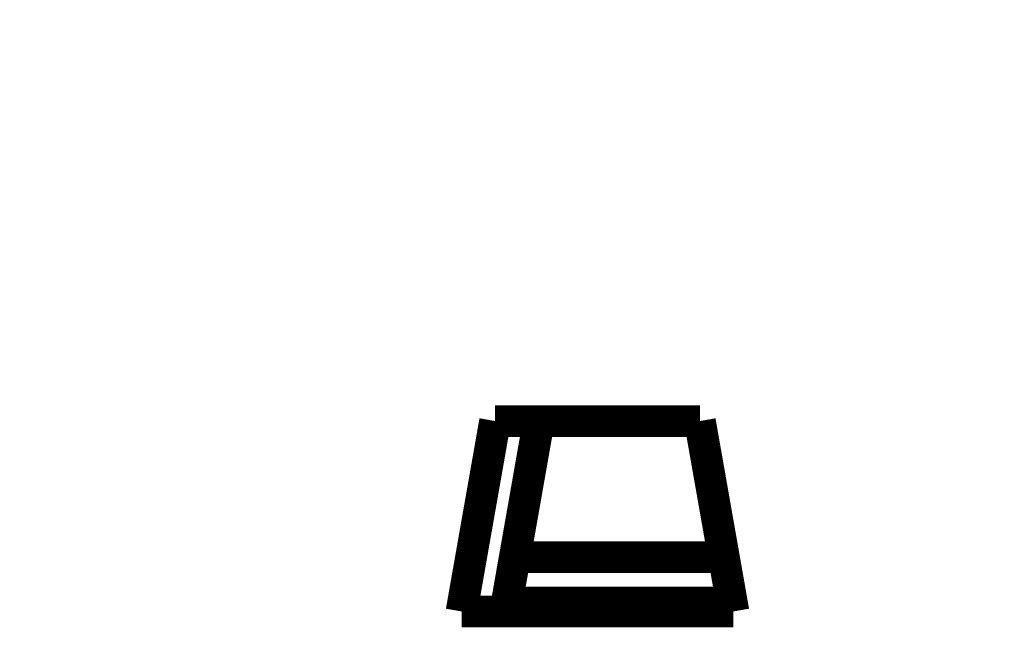
# Model space of a CAD drawing. Extents: x 89 to 659, y 0 to 387.
# Drawn here: x 374 to 396, y 317 to 330 of the extents above; entities that cross this region are included whole.
import ezdxf

# ---------------------------------------------------------------- set-up
doc = ezdxf.new("R2010")
doc.units = 0
doc.linetypes.add('HIDDENNEW0', pattern=[4.5, 1.5, -1.5, 1.5])
doc.layers.add('MUOTOVIIVAT', color=40, linetype='HIDDENNEW0')
doc.layers.add('TANGVIIVATNONDEF', color=3, linetype='HIDDENNEW0')

msp = doc.modelspace()

# ---------------------------------------------------------------- linework, layer by layer
at = {"layer": 'MUOTOVIIVAT', "color": 40, "linetype": 'CONTINUOUS', "const_width": 0.7}
for points in [[(384.02251, 317.38221), (384.76308, 321.58221)], [(384.76308, 321.58221), (389.28194, 321.58221)], [(385.19884, 318.58221), (385.72782, 321.58221)], [(389.28194, 321.58221), (390.02251, 317.38221)], [(385.02251, 317.58221), (385.19884, 318.58221)], [(389.81092, 318.58221), (385.19884, 318.58221)], [(389.98725, 317.58221), (385.02251, 317.58221)], [(390.02251, 317.38221), (384.02251, 317.38221)]]:
    msp.add_lwpolyline(points, dxfattribs=at)
at = {"layer": 'TANGVIIVATNONDEF', "color": 3, "linetype": 'CONTINUOUS'}
for points in [[(405.2125, 355.77821), (405.95101, 355.7782, 0.00000147), (406.68953, 355.7782, 0.0000019), (407.42803, 355.7782, 0.00000148), (408.16654, 355.7782, 0.00000009), (408.90505, 355.7782, -0.00000037), (409.64355, 355.7782, -0.00000002), (410.38206, 355.77821, 0.00000009), (411.12056, 355.77821), (411.85907, 355.77821), (412.59758, 355.77821), (413.33608, 355.77821), (414.07459, 355.77821), (414.81309, 355.77822), (415.5516, 355.77822), (416.29011, 355.77822), (417.02861, 355.77822, 0), (417.76712, 355.77822), (418.50562, 355.77822), (419.24413, 355.77823), (419.98264, 355.77823), (420.72114, 355.77823), (421.45965, 355.77823), (422.19816, 355.77823)], [(427.3677, 355.77824, 0), (428.1062, 355.77825)], [(433.27575, 355.77826, 0), (434.01425, 355.77826)], [(442.87042, 355.77828, 0), (443.61483, 355.77828)], [(440.66081, 355.77827, 0), (441.40081, 355.77828)], [(438.44538, 355.77827, 0), (439.18379, 355.77827)], [(444.37663, 355.77828, 0), (445.09184, 355.77828)], [(421.70169, 354.54112), (420.6322, 354.54111), (419.5616, 354.54111), (418.48939, 354.54111), (417.42151, 354.54111, 0), (416.36002, 354.54111), (415.28142, 354.5411), (414.17763, 354.5411), (413.14133, 354.5411), (412.20445, 354.5411), (411.00124, 354.5411), (409.14801, 354.54109, -0.00000001), (406.72105, 354.54109)], [(435.61229, 354.54114, 0), (434.54224, 354.54114)], [(422.33513, 365.4415, -0.00000002), (421.39959, 365.44149), (420.46964, 365.44149), (419.5247, 365.44149, -0.00000002), (418.55769, 365.44149), (417.64982, 365.44149), (416.82904, 365.44149), (415.77493, 365.44149, -0.00000004), (414.15136, 365.44148, -0.00000002), (412.02516, 365.44148)], [(444.83563, 365.44155, -0.00000001), (443.89819, 365.44155, -0.00000001), (442.96075, 365.44154, -0.00000001), (442.02331, 365.44154, -0.00000001), (441.08587, 365.44154, -0.00000001), (440.14843, 365.44153)], [(437.3361, 365.44153, -0.00000001), (436.39866, 365.44152, -0.00000001), (435.46122, 365.44152)], [(434.52378, 365.44152, -0.00000001), (433.58633, 365.44152)], [(430.77401, 365.44151, -0.00000001), (429.83656, 365.44151, -0.00000001), (428.89912, 365.44151)], [(427.02424, 365.4415, -0.00000001), (426.08667, 365.4415)], [(425.14935, 365.4415, -0.00000001), (424.21239, 365.4415)]]:
    msp.add_lwpolyline(points, format="xyb", dxfattribs=at)

doc.saveas('drawing.dxf')
